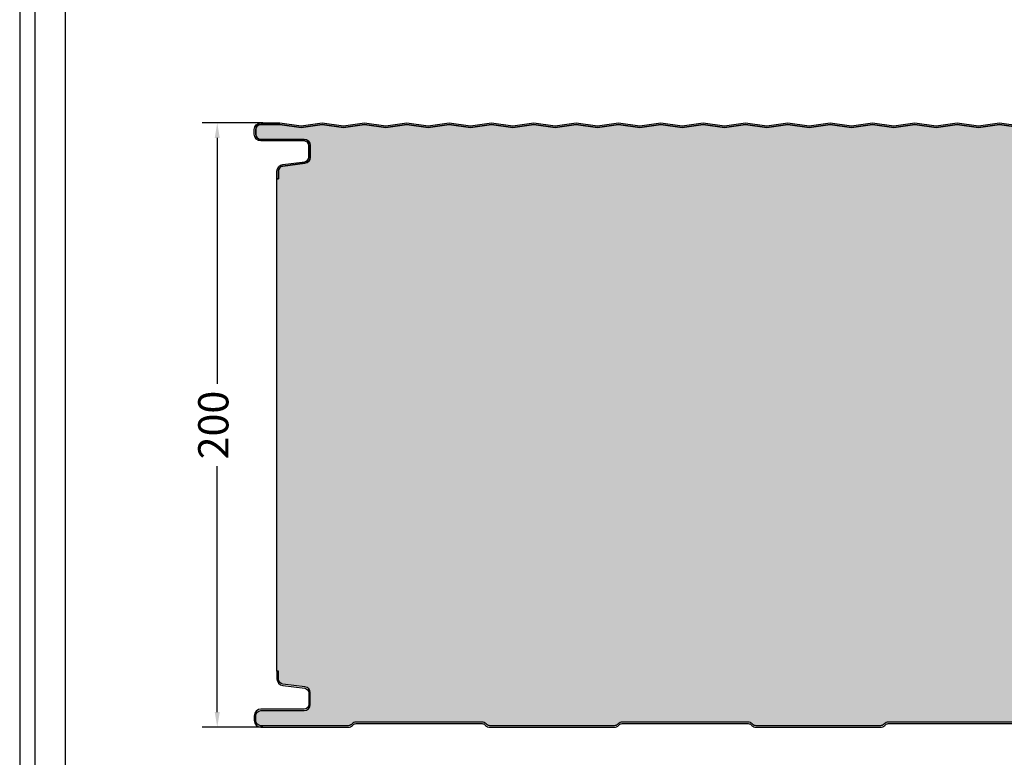
# Model space of a CAD drawing. Units: millimetres. Extents: x 370 to 3075, y 294 to 2271.
# Drawn here: x 1773 to 2098, y 1686 to 1930 of the extents above; entities that cross this region are included whole.
import ezdxf

# ---------------------------------------------------------------- set-up
doc = ezdxf.new("R2010")
doc.units = ezdxf.units.MM
for name, color, linetype in [('Lamiera_Esterna', 20, 'Continuous'), ('Lamiera_Interna', 20, 'Continuous'), ('Poliuretano', 41, 'Continuous'), ('squadratura', 253, 'Continuous'), ('T50', 7, 'Continuous')]:
    doc.layers.add(name, color=color, linetype=linetype)
doc.styles.get("Standard").update_dxf_attribs({"font": 'arial.ttf'})
doc.dimstyles.new('QuotePannelli', dxfattribs={"dimtxt": 15, "dimasz": 15, "dimexe": 5, "dimexo": 2.5, "dimgap": 2.5, "dimtad": 0, "dimtoh": 1, "dimtxsty": 'Standard', "dimcen": 10, "dimadec": 0, "dimazin": 0, "dimtfac": 1, "dimtmove": 0, "dimatfit": 3, "dimfxl": 1, "dimarcsym": 0})

# ---------------------------------------------------------------- blocks, each defined once
blk = doc.blocks.new('*D18')
at = {"layer": 'Defpoints', "color": 0, "transparency": 16777216}
for p in [(1855.476504475666, 1895.509707706549), (1837.872537590118, 1695.509694910889), (1855.476504475666, 1695.509694910889)]:
    blk.add_point(p, dxfattribs=at)
at = {"layer": 'T50', "color": 0, "lineweight": -2, "transparency": 16777216}
for p, q in [((1852.976504475666, 1895.509707706549), (1832.872537590118, 1895.509707706549)), ((1837.872537590118, 1890.509707706549), (1837.872537590118, 1809.124980981298)), ((1837.872537590118, 1700.509694910889), (1837.872537590118, 1781.894421636141)), ((1852.976504475666, 1695.509694910889), (1832.872537590118, 1695.509694910889))]:
    blk.add_line(p, q, dxfattribs=at)
at = {"layer": 'T50', "color": 0, "transparency": 16777216}
for points in [[(1837.039204256784, 1890.509707706549), (1838.705870923451, 1890.509707706549), (1837.872537590118, 1895.509707706549)], [(1837.039204256784, 1700.509694910889), (1838.705870923451, 1700.509694910889), (1837.872537590118, 1695.509694910889)]]:
    blk.add_solid(points, dxfattribs=at)
at = {"layer": 'T50', "color": 0, "transparency": 16777216, "insert": (1837.872537590117, 1795.50970130872), "char_height": 10, "attachment_point": 5, "rotation": 90}
blk.add_mtext('200', dxfattribs=at)

msp = doc.modelspace()

# ---------------------------------------------------------------- hatches: boundary and pattern name
at = {"layer": 'Poliuretano'}
h = msp.add_hatch(dxfattribs=at)
h.set_pattern_fill('HONEY', color=256, scale=2)
h.set_pattern_definition([(0, (-3731.575596056986, 84.67573055986918), (9.525, 5.49926129), [6.35, -12.7]), (120, (-3731.575596056986, 84.67573055986918), (-9.524999979188381, 5.499261326046781), [6.349999999999986, -12.69999999999997]), (59.99999999999999, (-3731.575596056986, 84.67573055986918), (2.081161820655097e-08, 10.99852261604678), [-12.7, 6.35])])
edge = h.paths.add_edge_path()
edge.add_line((3018.9265041704, 1877.194581225353), (3018.926504295687, 1713.824833981773))
edge.add_line((3018.926504295687, 1713.824833981773), (3018.426504295687, 1713.82483400517))
edge.add_line((3018.426504295687, 1713.82483400517), (3018.426504184232, 1710.407509462171))
edge.add_arc((3020.426505864597, 1710.407509294529), 2.000001680365592, 179.99999519741, 264.4192321151522)
edge.add_line((3020.232008036133, 1708.416987424218), (3029.091831707832, 1707.551276485266))
edge.add_arc((3028.926508472603, 1705.859332383213), 1.700001946051816, -7.361401230809861e-07, 84.41923107604259, ccw=False)
edge.add_line((3030.626510418655, 1705.859332361371), (3030.626510411594, 1704.209702103944))
edge.add_arc((3028.926508495663, 1704.209702108403), 1.700001915930898, 269.99999222061376, 359.9999998497312, ccw=False)
edge.add_line((3028.926508264844, 1702.509700192472), (3016.626507034833, 1702.509700162671))
edge.add_arc((3016.626506936175, 1700.509697631534), 2.0000025311374, 89.99999717367616, 179.9999971734677)
edge.add_line((3014.626504405038, 1700.509697730198), (3014.626504344144, 1697.709696860897))
edge.add_arc((3012.926502385481, 1697.709696869551), 1.700001958662142, 269.99999207916557, 359.9999997083058, ccw=False)
edge.add_line((3012.926502150465, 1696.009694910889), (2984.055986002559, 1696.00969491089))
edge.add_arc((2984.055897423338, 1697.509726171314), 1.500031263039211, 225.0004766073006, 270.0033834064966, ccw=False)
edge.add_line((2982.995223968432, 1696.44903507012), (2982.761739073685, 1696.682463200374))
edge.add_arc((2981.489019710677, 1695.409700882422), 1.799927358248378, 45.00096686493478, 90.00096686482078)
edge.add_line((2981.488989336949, 1697.209628240415), (2939.764014925198, 1697.209694910889))
edge.add_arc((2939.764014562017, 1695.40969314559), 1.800001765298967, 89.99998843959332, 134.9999884394928)
edge.add_line((2938.491221364437, 1696.682486856791), (2938.257796591466, 1696.448950920076))
edge.add_arc((2937.197279425654, 1697.509552001938), 1.499857097802628, 269.9948264551465, 314.99773325436183, ccw=False)
edge.add_line((2937.19714399547, 1696.00969491025), (2896.055985967498, 1696.00969491089))
edge.add_arc((2896.055897388276, 1697.509726171313), 1.500031263038301, 225.0004766072883, 270.00338340651393, ccw=False)
edge.add_line((2894.995223933371, 1696.44903507012), (2894.761739175223, 1696.682463129283))
edge.add_arc((2893.489019693774, 1695.409700768109), 1.799927472560582, 45.00096517179644, 90.00096517165943)
edge.add_line((2893.488989373234, 1697.209628240415), (2851.764014955634, 1697.209694910889))
edge.add_arc((2851.764014592452, 1695.40969314559), 1.800001765298967, 89.99998843959332, 134.9999884394928)
edge.add_line((2850.491221394872, 1696.682486856791), (2850.257796621901, 1696.448950920076))
edge.add_arc((2849.19727945609, 1697.509552001938), 1.499857097802628, 269.9948264551465, 314.99773325436183, ccw=False)
edge.add_line((2849.197144025906, 1696.00969491025), (2808.055985997933, 1696.00969491089))
edge.add_arc((2808.055897418712, 1697.509726171313), 1.500031263038301, 225.0004766072883, 270.00338340651393, ccw=False)
edge.add_line((2806.995223963806, 1696.44903507012), (2806.761739205658, 1696.682463129283))
edge.add_arc((2805.48901972421, 1695.409700768109), 1.799927472560582, 45.00096517179644, 90.00096517165943)
edge.add_line((2805.48898940367, 1697.209628240415), (2763.764014955634, 1697.209694910889))
edge.add_arc((2763.764014592452, 1695.40969314559), 1.800001765298967, 89.99998843959332, 134.9999884394928)
edge.add_line((2762.491221394872, 1696.682486856791), (2762.257796621901, 1696.448950920076))
edge.add_arc((2761.19727945609, 1697.509552001938), 1.499857097802628, 269.9948264551465, 314.99773325436183, ccw=False)
edge.add_line((2761.197144025906, 1696.00969491025), (2720.055985997933, 1696.00969491089))
edge.add_arc((2720.055897418712, 1697.509726171313), 1.500031263038301, 225.0004766072883, 270.00338340651393, ccw=False)
edge.add_line((2718.995223963806, 1696.44903507012), (2718.761739205658, 1696.682463129283))
edge.add_arc((2717.48901972421, 1695.409700768109), 1.799927472560582, 45.00096517179644, 90.00096517165943)
edge.add_line((2717.48898940367, 1697.209628240415), (2675.764014955634, 1697.209694910889))
edge.add_arc((2675.764014592452, 1695.40969314559), 1.800001765298967, 89.99998843959332, 134.9999884394928)
edge.add_line((2674.491221394872, 1696.682486856791), (2674.257796621901, 1696.448950920076))
edge.add_arc((2673.19727945609, 1697.509552001938), 1.499857097802628, 269.9948264551465, 314.99773325436183, ccw=False)
edge.add_line((2673.197144025906, 1696.00969491025), (2632.055985997933, 1696.00969491089))
edge.add_arc((2632.055897418712, 1697.509726171313), 1.500031263038301, 225.0004766072883, 270.00338340651393, ccw=False)
edge.add_line((2630.995223963806, 1696.44903507012), (2630.761739205658, 1696.682463129283))
edge.add_arc((2629.48901972421, 1695.409700768109), 1.799927472560582, 45.00096517179644, 90.00096517165943)
edge.add_line((2629.48898940367, 1697.209628240415), (2587.764014986069, 1697.209694910889))
edge.add_arc((2587.764014622888, 1695.40969314559), 1.800001765298967, 89.99998843959332, 134.9999884394928)
edge.add_line((2586.491221425307, 1696.682486856791), (2586.257796652337, 1696.448950920076))
edge.add_arc((2585.197279486525, 1697.509552001938), 1.499857097802628, 269.9948264551465, 314.99773325436183, ccw=False)
edge.add_line((2585.197144056341, 1696.00969491025), (2544.055986028368, 1696.00969491089))
edge.add_arc((2544.055897449147, 1697.509726171313), 1.500031263038301, 225.0004766072883, 270.00338340651393, ccw=False)
edge.add_line((2542.995223994241, 1696.44903507012), (2542.761739236093, 1696.682463129283))
edge.add_arc((2541.489019754645, 1695.409700768109), 1.799927472560582, 45.00096517179644, 90.00096517165943)
edge.add_line((2541.488989434105, 1697.209628240415), (2499.764014986069, 1697.209694910889))
edge.add_arc((2499.764014622888, 1695.40969314559), 1.800001765298967, 89.99998843959332, 134.9999884394928)
edge.add_line((2498.491221425307, 1696.682486856791), (2498.257796652337, 1696.448950920076))
edge.add_arc((2497.197279486525, 1697.509552001938), 1.499857097802628, 269.9948264551465, 314.99773325436183, ccw=False)
edge.add_line((2497.197144056341, 1696.00969491025), (2456.055986028368, 1696.00969491089))
edge.add_arc((2456.055897449147, 1697.509726171313), 1.500031263038301, 225.0004766072883, 270.00338340651393, ccw=False)
edge.add_line((2454.995223994241, 1696.44903507012), (2454.761739236093, 1696.682463129283))
edge.add_arc((2453.489019754645, 1695.409700768109), 1.799927472560582, 45.00096517179644, 90.00096517165943)
edge.add_line((2453.488989434105, 1697.209628240415), (2411.764014986069, 1697.209694910889))
edge.add_arc((2411.764014622888, 1695.40969314559), 1.800001765298967, 89.99998843959332, 134.9999884394928)
edge.add_line((2410.491221425307, 1696.682486856791), (2410.257796652337, 1696.448950920076))
edge.add_arc((2409.197279486525, 1697.509552001938), 1.499857097802628, 269.9948264551465, 314.99773325436183, ccw=False)
edge.add_line((2409.197144056341, 1696.00969491025), (2368.055986028368, 1696.00969491089))
edge.add_arc((2368.055897449147, 1697.509726171313), 1.500031263038301, 225.0004766072883, 270.00338340651393, ccw=False)
edge.add_line((2366.995223994241, 1696.44903507012), (2366.761739236093, 1696.682463129283))
edge.add_arc((2365.489019754645, 1695.409700768109), 1.799927472560582, 45.00096517179644, 90.00096517165943)
edge.add_line((2365.488989434105, 1697.209628240415), (2323.764015016504, 1697.209694910889))
edge.add_arc((2323.764014653323, 1695.40969314559), 1.800001765298967, 89.99998843959332, 134.9999884394928)
edge.add_line((2322.491221455743, 1696.682486856791), (2322.257796682772, 1696.448950920076))
edge.add_arc((2321.19727951696, 1697.509552001938), 1.499857097802628, 269.9948264551465, 314.99773325436183, ccw=False)
edge.add_line((2321.197144086776, 1696.00969491025), (2280.055986058804, 1696.00969491089))
edge.add_arc((2280.055897479582, 1697.509726171313), 1.500031263038301, 225.0004766072883, 270.00338340651393, ccw=False)
edge.add_line((2278.995224024677, 1696.44903507012), (2278.761739266529, 1696.682463129283))
edge.add_arc((2277.48901978508, 1695.409700768109), 1.799927472560582, 45.00096517179644, 90.00096517165943)
edge.add_line((2277.48898946454, 1697.209628240415), (2235.764015016504, 1697.209694910889))
edge.add_arc((2235.764014653323, 1695.40969314559), 1.800001765298967, 89.99998843959332, 134.9999884394928)
edge.add_line((2234.491221455743, 1696.682486856791), (2234.257796682772, 1696.448950920076))
edge.add_arc((2233.19727951696, 1697.509552001938), 1.499857097802628, 269.9948264551465, 314.99773325436183, ccw=False)
edge.add_line((2233.197144086776, 1696.00969491025), (2192.055986058804, 1696.00969491089))
edge.add_arc((2192.055897479582, 1697.509726171313), 1.500031263038301, 225.0004766072883, 270.00338340651393, ccw=False)
edge.add_line((2190.995224024677, 1696.44903507012), (2190.761739266529, 1696.682463129283))
edge.add_arc((2189.48901978508, 1695.409700768109), 1.799927472560582, 45.00096517179644, 90.00096517165943)
edge.add_line((2189.48898946454, 1697.209628240415), (2147.764015016504, 1697.209694910889))
edge.add_arc((2147.764014653323, 1695.40969314559), 1.800001765298967, 89.99998843959332, 134.9999884394928)
edge.add_line((2146.491221455743, 1696.682486856791), (2146.257796682772, 1696.448950920076))
edge.add_arc((2145.19727951696, 1697.509552001938), 1.499857097802628, 269.9948264551465, 314.99773325436183, ccw=False)
edge.add_line((2145.197144086776, 1696.00969491025), (2104.055986058804, 1696.00969491089))
edge.add_arc((2104.055897479582, 1697.509726171313), 1.500031263038301, 225.0004766072883, 270.00338340651393, ccw=False)
edge.add_line((2102.995224024677, 1696.44903507012), (2102.761739266529, 1696.682463129283))
edge.add_arc((2101.48901978508, 1695.409700768109), 1.799927472560582, 45.00096517179644, 90.00096517165943)
edge.add_line((2101.48898946454, 1697.209628240415), (2059.764015016504, 1697.209694910889))
edge.add_arc((2059.764014653323, 1695.40969314559), 1.800001765298967, 89.99998843959332, 134.9999884394928)
edge.add_line((2058.491221455743, 1696.682486856791), (2058.257796682772, 1696.448950920076))
edge.add_arc((2057.19727951696, 1697.509552001938), 1.499857097802628, 269.9948264551465, 314.99773325436183, ccw=False)
edge.add_line((2057.197144086776, 1696.00969491025), (2016.055986058804, 1696.00969491089))
edge.add_arc((2016.055897479582, 1697.509726171313), 1.500031263038301, 225.0004766072822, 270.0033834065053, ccw=False)
edge.add_line((2014.995224024677, 1696.44903507012), (2014.761739266529, 1696.682463129283))
edge.add_arc((2013.48901978508, 1695.409700768109), 1.799927472560582, 45.00096517179644, 90.00096517165943)
edge.add_line((2013.48898946454, 1697.209628240415), (1971.764015016504, 1697.209694910889))
edge.add_arc((1971.764014653323, 1695.40969314559), 1.800001765298967, 89.99998843959332, 134.9999884394928)
edge.add_line((1970.491221455743, 1696.682486856791), (1970.257796682772, 1696.448950920076))
edge.add_arc((1969.19727951696, 1697.509552001938), 1.499857097802628, 269.9948264551465, 314.99773325436183, ccw=False)
edge.add_line((1969.197144086776, 1696.00969491025), (1928.055986058804, 1696.00969491089))
edge.add_arc((1928.055897479582, 1697.509726171313), 1.500031263038301, 225.0004766072822, 270.0033834065053, ccw=False)
edge.add_line((1926.995224024677, 1696.44903507012), (1926.761739266529, 1696.682463129283))
edge.add_arc((1925.48901978508, 1695.409700768109), 1.799927472560582, 45.00096517179644, 90.00096517165943)
edge.add_line((1925.48898946454, 1697.209628240415), (1883.76401504694, 1697.209694910889))
edge.add_arc((1883.764014683758, 1695.40969314559), 1.800001765298967, 89.99998843959332, 134.9999884394928)
edge.add_line((1882.491221486178, 1696.682486856791), (1882.257772139552, 1696.449027629233))
edge.add_arc((1881.197124039603, 1697.509682922017), 1.499988013964407, 269.9968989244084, 314.9998057236271, ccw=False)
edge.add_line((1881.197042854283, 1696.00969491025), (1852.326504881523, 1696.00969491089))
edge.add_arc((1852.326504820143, 1697.709695707595), 1.700000796705127, 180.0000020689506, 270.0000020687206, ccw=False)
edge.add_line((1850.626504023438, 1697.709695646208), (1850.626504199137, 1699.309708280238))
edge.add_arc((1852.32650517618, 1699.309708548979), 1.70000097704294, 90.00001668712741, 180.0000090574846, ccw=False)
edge.add_line((1852.326504681063, 1701.009709526022), (1866.626505626989, 1701.009710607245))
edge.add_arc((1866.62650540781, 1703.009712344646), 2.000001737401147, 270.0000062790336, 360.0000062788382)
edge.add_line((1868.626507145211, 1703.009712563819), (1868.626506992676, 1706.906205563241))
edge.add_arc((1866.626506083352, 1706.906205427159), 2.000000909324176, 3.898460587238748e-06, 82.83190544852538)
edge.add_line((1866.876067696825, 1708.890575009263), (1859.614387282079, 1709.80383040298))
edge.add_arc((1859.826514682892, 1711.490544739675), 1.700000966996107, 180.0001029058159, 262.8319052737787, ccw=False)
edge.add_line((1858.126513715899, 1711.490541686396), (1858.126509201915, 1714.009331927291))
edge.add_line((1858.126509201915, 1714.009331927291), (1857.626509153457, 1714.00933103123))
edge.add_line((1857.626509153457, 1714.00933103123), (1857.626509028172, 1877.010084203056))
edge.add_line((1857.626509028172, 1877.010084203056), (1858.12650902817, 1877.010083306994))
edge.add_line((1858.12650902817, 1877.010083306994), (1858.126513542154, 1879.52887354789))
edge.add_arc((1859.826514509148, 1879.528870494611), 1.700000966995744, 97.16809472620793, 179.9998970941687, ccw=False)
edge.add_line((1859.614387108335, 1881.215584831305), (1866.876067523082, 1882.128840225023))
edge.add_arc((1866.626505909609, 1884.113209807127), 2.000000909324263, 277.1680945514802, 359.9999961015329)
edge.add_line((1868.626506818933, 1884.113209671044), (1868.626506971466, 1888.009702670466))
edge.add_arc((1866.626505238399, 1888.009702893973), 2.000001733067633, 359.9999935970159, 449.9999935968074)
edge.add_line((1866.626505461913, 1890.00970462704), (1852.326504930612, 1890.0097059561))
edge.add_arc((1852.3265048002, 1891.709706906606), 1.70000095050546, 180.0000043954936, 270.0000043953097, ccw=False)
edge.add_line((1850.626503849695, 1891.709706776189), (1850.626504100268, 1893.309719569314))
edge.add_arc((1852.326503978064, 1893.309720624418), 1.699999877796117, 90.0000355608131, 180.0000355605832, ccw=False)
edge.add_line((1852.326502922953, 1895.009720502214), (1858.590969080989, 1895.009695055232))
edge.add_line((1858.590969080989, 1895.009695055232), (1865.62650399732, 1894.004618638613))
edge.add_line((1865.62650399732, 1894.004618638613), (1872.626503997324, 1895.004618638613))
edge.add_line((1872.626503997324, 1895.004618638613), (1879.62650399732, 1894.004618638613))
edge.add_line((1879.62650399732, 1894.004618638613), (1886.626503997324, 1895.004618638613))
edge.add_line((1886.626503997324, 1895.004618638613), (1893.62650399732, 1894.004618638613))
edge.add_line((1893.62650399732, 1894.004618638613), (1900.626503997324, 1895.004618638613))
edge.add_line((1900.626503997324, 1895.004618638613), (1907.62650399732, 1894.004618638613))
edge.add_line((1907.62650399732, 1894.004618638613), (1914.626503997324, 1895.004618638613))
edge.add_line((1914.626503997324, 1895.004618638613), (1921.62650399732, 1894.004618638613))
edge.add_line((1921.62650399732, 1894.004618638613), (1928.626503997324, 1895.004618638613))
edge.add_line((1928.626503997324, 1895.004618638613), (1935.62650399732, 1894.004618638613))
edge.add_line((1935.62650399732, 1894.004618638613), (1942.626503997324, 1895.004618638613))
edge.add_line((1942.626503997324, 1895.004618638613), (1949.62650399732, 1894.004618638613))
edge.add_line((1949.62650399732, 1894.004618638613), (1956.626503997324, 1895.004618638613))
edge.add_line((1956.626503997324, 1895.004618638613), (1963.62650399732, 1894.004618638613))
edge.add_line((1963.62650399732, 1894.004618638613), (1970.626503997324, 1895.004618638613))
edge.add_line((1970.626503997324, 1895.004618638613), (1977.62650399732, 1894.004618638613))
edge.add_line((1977.62650399732, 1894.004618638613), (1984.626503997324, 1895.004618638613))
edge.add_line((1984.626503997324, 1895.004618638613), (1991.62650399732, 1894.004618638613))
edge.add_line((1991.62650399732, 1894.004618638613), (1998.626503997324, 1895.004618638613))
edge.add_line((1998.626503997324, 1895.004618638613), (2005.62650399732, 1894.004618638613))
edge.add_line((2005.62650399732, 1894.004618638613), (2012.626503997324, 1895.004618638613))
edge.add_line((2012.626503997324, 1895.004618638613), (2019.62650399732, 1894.004618638613))
edge.add_line((2019.62650399732, 1894.004618638613), (2026.626503997324, 1895.004618638613))
edge.add_line((2026.626503997324, 1895.004618638613), (2033.62650399732, 1894.004618638613))
edge.add_line((2033.62650399732, 1894.004618638613), (2040.626503997324, 1895.004618638613))
edge.add_line((2040.626503997324, 1895.004618638613), (2047.62650399732, 1894.004618638613))
edge.add_line((2047.62650399732, 1894.004618638613), (2054.626503997324, 1895.004618638613))
edge.add_line((2054.626503997324, 1895.004618638613), (2061.62650399732, 1894.004618638613))
edge.add_line((2061.62650399732, 1894.004618638613), (2068.626503997324, 1895.004618638613))
edge.add_line((2068.626503997324, 1895.004618638613), (2075.626503997324, 1894.004618638613))
edge.add_line((2075.626503997324, 1894.004618638613), (2082.626503997324, 1895.004618638613))
edge.add_line((2082.626503997324, 1895.004618638613), (2089.626503997324, 1894.004618638613))
edge.add_line((2089.626503997324, 1894.004618638613), (2096.626503997324, 1895.004618638613))
edge.add_line((2096.626503997324, 1895.004618638613), (2103.626503997324, 1894.004618638613))
edge.add_line((2103.626503997324, 1894.004618638613), (2110.626503997324, 1895.004618638613))
edge.add_line((2110.626503997324, 1895.004618638613), (2117.626503997324, 1894.004618638613))
edge.add_line((2117.626503997324, 1894.004618638613), (2124.626503997324, 1895.004618638613))
edge.add_line((2124.626503997324, 1895.004618638613), (2131.626503997324, 1894.004618638613))
edge.add_line((2131.626503997324, 1894.004618638613), (2138.626503997324, 1895.004618638613))
edge.add_line((2138.626503997324, 1895.004618638613), (2145.626503997324, 1894.004618638613))
edge.add_line((2145.626503997324, 1894.004618638613), (2152.626503997324, 1895.004618638613))
edge.add_line((2152.626503997324, 1895.004618638613), (2159.626503997324, 1894.004618638613))
edge.add_line((2159.626503997324, 1894.004618638613), (2166.626503997324, 1895.004618638613))
edge.add_line((2166.626503997324, 1895.004618638613), (2173.626503997324, 1894.004618638613))
edge.add_line((2173.626503997324, 1894.004618638613), (2180.626503997324, 1895.004618638613))
edge.add_line((2180.626503997324, 1895.004618638613), (2187.626503997324, 1894.004618638613))
edge.add_line((2187.626503997324, 1894.004618638613), (2194.626503997324, 1895.004618638613))
edge.add_line((2194.626503997324, 1895.004618638613), (2201.626503997324, 1894.004618638613))
edge.add_line((2201.626503997324, 1894.004618638613), (2208.626503997324, 1895.004618638613))
edge.add_line((2208.626503997324, 1895.004618638613), (2215.626503997324, 1894.004618638613))
edge.add_line((2215.626503997324, 1894.004618638613), (2222.626503997324, 1895.004618638613))
edge.add_line((2222.626503997324, 1895.004618638613), (2229.626503997324, 1894.004618638613))
edge.add_line((2229.626503997324, 1894.004618638613), (2236.626503997324, 1895.004618638613))
edge.add_line((2236.626503997324, 1895.004618638613), (2243.626503997324, 1894.004618638613))
edge.add_line((2243.626503997324, 1894.004618638613), (2250.626503997324, 1895.004618638613))
edge.add_line((2250.626503997324, 1895.004618638613), (2257.626503997324, 1894.004618638613))
edge.add_line((2257.626503997324, 1894.004618638613), (2264.626503997324, 1895.004618638613))
edge.add_line((2264.626503997324, 1895.004618638613), (2271.626503997324, 1894.004618638613))
edge.add_line((2271.626503997324, 1894.004618638613), (2278.626503997324, 1895.004618638613))
edge.add_line((2278.626503997324, 1895.004618638613), (2285.626503997324, 1894.004618638613))
edge.add_line((2285.626503997324, 1894.004618638613), (2292.626503997328, 1895.004618638613))
edge.add_line((2292.626503997328, 1895.004618638613), (2299.626503997324, 1894.004618638613))
edge.add_line((2299.626503997324, 1894.004618638613), (2306.626503997328, 1895.004618638613))
edge.add_line((2306.626503997328, 1895.004618638613), (2313.626503997324, 1894.004618638613))
edge.add_line((2313.626503997324, 1894.004618638613), (2320.626503997328, 1895.004618638613))
edge.add_line((2320.626503997328, 1895.004618638613), (2327.626503997324, 1894.004618638613))
edge.add_line((2327.626503997324, 1894.004618638613), (2334.626503997328, 1895.004618638613))
edge.add_line((2334.626503997328, 1895.004618638613), (2341.626503997324, 1894.004618638613))
edge.add_line((2341.626503997324, 1894.004618638613), (2348.626503997328, 1895.004618638613))
edge.add_line((2348.626503997328, 1895.004618638613), (2355.626503997324, 1894.004618638613))
edge.add_line((2355.626503997324, 1894.004618638613), (2362.626503997328, 1895.004618638613))
edge.add_line((2362.626503997328, 1895.004618638613), (2369.626503997324, 1894.004618638613))
edge.add_line((2369.626503997324, 1894.004618638613), (2376.626503997328, 1895.004618638613))
edge.add_line((2376.626503997328, 1895.004618638613), (2383.626503997324, 1894.004618638613))
edge.add_line((2383.626503997324, 1894.004618638613), (2390.626503997328, 1895.004618638613))
edge.add_line((2390.626503997328, 1895.004618638613), (2397.626503997324, 1894.004618638613))
edge.add_line((2397.626503997324, 1894.004618638613), (2404.626503997328, 1895.004618638613))
edge.add_line((2404.626503997328, 1895.004618638613), (2411.626503997324, 1894.004618638613))
edge.add_line((2411.626503997324, 1894.004618638613), (2418.626503997328, 1895.004618638613))
edge.add_line((2418.626503997328, 1895.004618638613), (2425.626503997324, 1894.004618638613))
edge.add_line((2425.626503997324, 1894.004618638613), (2432.626503997328, 1895.004618638613))
edge.add_line((2432.626503997328, 1895.004618638613), (2439.626503997324, 1894.004618638613))
edge.add_line((2439.626503997324, 1894.004618638613), (2446.626503997328, 1895.004618638613))
edge.add_line((2446.626503997328, 1895.004618638613), (2453.626503997324, 1894.004618638613))
edge.add_line((2453.626503997324, 1894.004618638613), (2460.626503997328, 1895.004618638613))
edge.add_line((2460.626503997328, 1895.004618638613), (2467.626503997324, 1894.004618638613))
edge.add_line((2467.626503997324, 1894.004618638613), (2474.626503997328, 1895.004618638613))
edge.add_line((2474.626503997328, 1895.004618638613), (2481.626503997324, 1894.004618638613))
edge.add_line((2481.626503997324, 1894.004618638613), (2488.626503997328, 1895.004618638613))
edge.add_line((2488.626503997328, 1895.004618638613), (2495.626503997328, 1894.004618638613))
edge.add_line((2495.626503997328, 1894.004618638613), (2502.626503997328, 1895.004618638613))
edge.add_line((2502.626503997328, 1895.004618638613), (2509.626503997328, 1894.004618638613))
edge.add_line((2509.626503997328, 1894.004618638613), (2516.626503997328, 1895.004618638613))
edge.add_line((2516.626503997328, 1895.004618638613), (2523.626503997328, 1894.004618638613))
edge.add_line((2523.626503997328, 1894.004618638613), (2530.626503997328, 1895.004618638613))
edge.add_line((2530.626503997328, 1895.004618638613), (2537.626503997328, 1894.004618638613))
edge.add_line((2537.626503997328, 1894.004618638613), (2544.626503997328, 1895.004618638613))
edge.add_line((2544.626503997328, 1895.004618638613), (2551.626503997328, 1894.004618638613))
edge.add_line((2551.626503997328, 1894.004618638613), (2558.626503997328, 1895.004618638613))
edge.add_line((2558.626503997328, 1895.004618638613), (2565.626503997328, 1894.004618638613))
edge.add_line((2565.626503997328, 1894.004618638613), (2572.626503997328, 1895.004618638613))
edge.add_line((2572.626503997328, 1895.004618638613), (2579.626503997328, 1894.004618638613))
edge.add_line((2579.626503997328, 1894.004618638613), (2586.626503997328, 1895.004618638613))
edge.add_line((2586.626503997328, 1895.004618638613), (2593.626503997328, 1894.004618638613))
edge.add_line((2593.626503997328, 1894.004618638613), (2600.626503997328, 1895.004618638613))
edge.add_line((2600.626503997328, 1895.004618638613), (2607.626503997328, 1894.004618638613))
edge.add_line((2607.626503997328, 1894.004618638613), (2614.626503997328, 1895.004618638613))
edge.add_line((2614.626503997328, 1895.004618638613), (2621.626503997328, 1894.004618638613))
edge.add_line((2621.626503997328, 1894.004618638613), (2628.626503997328, 1895.004618638613))
edge.add_line((2628.626503997328, 1895.004618638613), (2635.626503997328, 1894.004618638613))
edge.add_line((2635.626503997328, 1894.004618638613), (2642.626503997328, 1895.004618638613))
edge.add_line((2642.626503997328, 1895.004618638613), (2649.626503997328, 1894.004618638613))
edge.add_line((2649.626503997328, 1894.004618638613), (2656.626503997328, 1895.004618638613))
edge.add_line((2656.626503997328, 1895.004618638613), (2663.626503997328, 1894.004618638613))
edge.add_line((2663.626503997328, 1894.004618638613), (2670.626503997328, 1895.004618638613))
edge.add_line((2670.626503997328, 1895.004618638613), (2677.626503997328, 1894.004618638613))
edge.add_line((2677.626503997328, 1894.004618638613), (2684.626503997328, 1895.004618638613))
edge.add_line((2684.626503997328, 1895.004618638613), (2691.626503997328, 1894.004618638613))
edge.add_line((2691.626503997328, 1894.004618638613), (2698.626503997328, 1895.004618638613))
edge.add_line((2698.626503997328, 1895.004618638613), (2705.626503997328, 1894.004618638613))
edge.add_line((2705.626503997328, 1894.004618638613), (2712.626503997331, 1895.004618638613))
edge.add_line((2712.626503997331, 1895.004618638613), (2719.626503997328, 1894.004618638613))
edge.add_line((2719.626503997328, 1894.004618638613), (2726.626503997331, 1895.004618638613))
edge.add_line((2726.626503997331, 1895.004618638613), (2733.626503997328, 1894.004618638613))
edge.add_line((2733.626503997328, 1894.004618638613), (2740.626503997331, 1895.004618638613))
edge.add_line((2740.626503997331, 1895.004618638613), (2747.626503997328, 1894.004618638613))
edge.add_line((2747.626503997328, 1894.004618638613), (2754.626503997331, 1895.004618638613))
edge.add_line((2754.626503997331, 1895.004618638613), (2761.626503997328, 1894.004618638613))
edge.add_line((2761.626503997328, 1894.004618638613), (2768.626503997331, 1895.004618638613))
edge.add_line((2768.626503997331, 1895.004618638613), (2775.626503997328, 1894.004618638613))
edge.add_line((2775.626503997328, 1894.004618638613), (2782.626503997331, 1895.004618638613))
edge.add_line((2782.626503997331, 1895.004618638613), (2789.626503997328, 1894.004618638613))
edge.add_line((2789.626503997328, 1894.004618638613), (2796.626503997331, 1895.004618638613))
edge.add_line((2796.626503997331, 1895.004618638613), (2803.626503997328, 1894.004618638613))
edge.add_line((2803.626503997328, 1894.004618638613), (2810.626503997331, 1895.004618638613))
edge.add_line((2810.626503997331, 1895.004618638613), (2817.626503997328, 1894.004618638613))
edge.add_line((2817.626503997328, 1894.004618638613), (2824.626503997331, 1895.004618638613))
edge.add_line((2824.626503997331, 1895.004618638613), (2831.626503997328, 1894.004618638613))
edge.add_line((2831.626503997328, 1894.004618638613), (2838.626503997331, 1895.004618638613))
edge.add_line((2838.626503997331, 1895.004618638613), (2845.626503997328, 1894.004618638613))
edge.add_line((2845.626503997328, 1894.004618638613), (2852.626503997331, 1895.004618638613))
edge.add_line((2852.626503997331, 1895.004618638613), (2859.626503997328, 1894.004618638613))
edge.add_line((2859.626503997328, 1894.004618638613), (2866.626503997331, 1895.004618638613))
edge.add_line((2866.626503997331, 1895.004618638613), (2873.626503997328, 1894.004618638613))
edge.add_line((2873.626503997328, 1894.004618638613), (2880.626503997331, 1895.004618638613))
edge.add_line((2880.626503997331, 1895.004618638613), (2887.626503997328, 1894.004618638613))
edge.add_line((2887.626503997328, 1894.004618638613), (2894.626503997331, 1895.004618638613))
edge.add_line((2894.626503997331, 1895.004618638613), (2901.626503997328, 1894.004618638613))
edge.add_line((2901.626503997328, 1894.004618638613), (2908.626503997331, 1895.004618638613))
edge.add_line((2908.626503997331, 1895.004618638613), (2915.626503997328, 1894.004618638613))
edge.add_line((2915.626503997328, 1894.004618638613), (2922.626503997331, 1895.004618638613))
edge.add_line((2922.626503997331, 1895.004618638613), (2929.626503997328, 1894.004618638613))
edge.add_line((2929.626503997328, 1894.004618638613), (2936.626503997331, 1895.004618638613))
edge.add_line((2936.626503997331, 1895.004618638613), (2943.626503997328, 1894.004618638613))
edge.add_line((2943.626503997328, 1894.004618638613), (2950.626503997331, 1895.004618638613))
edge.add_line((2950.626503997331, 1895.004618638613), (2957.626503997328, 1894.004618638613))
edge.add_line((2957.626503997328, 1894.004618638613), (2964.626503997331, 1895.004618638613))
edge.add_line((2964.626503997331, 1895.004618638613), (2971.626503997328, 1894.004618638613))
edge.add_line((2971.626503997328, 1894.004618638613), (2978.626503997331, 1895.004618638613))
edge.add_line((2978.626503997331, 1895.004618638613), (2985.626503997328, 1894.004618638613))
edge.add_line((2985.626503997328, 1894.004618638613), (2992.62650399733, 1895.004618638613))
edge.add_line((2992.62650399733, 1895.004618638613), (2999.62650399732, 1894.004618638613))
edge.add_line((2999.62650399732, 1894.004618638613), (3006.662215601214, 1895.009720296312))
edge.add_line((3006.662215601214, 1895.009720296312), (3012.926501976721, 1895.009720296312))
edge.add_arc((3012.926502211738, 1893.309718337649), 1.700001958663068, 2.9172491622375674e-07, 90.00000792086507, ccw=False)
edge.add_line((3014.626504170401, 1893.309718346305), (3014.626504231293, 1890.509717477004))
edge.add_arc((3016.626506762432, 1890.50971757567), 2.000002531138764, 180.0000028265453, 270.0000028263369)
edge.add_line((3016.62650686109, 1888.509715044531), (3028.926508091099, 1888.509715014729))
edge.add_arc((3028.926508321918, 1886.809713098799), 1.700001915930913, 1.5027649169496726e-07, 90.00000777938618, ccw=False)
edge.add_line((3030.626510237849, 1886.809713103257), (3030.626510244912, 1885.16008284583))
edge.add_arc((3028.92650829886, 1885.16008282399), 1.700001946052453, -84.41923107609068, 7.360865197370003e-07, ccw=False)
edge.add_line((3029.091831534088, 1883.468138721936), (3020.232007862391, 1882.602427782984))
edge.add_arc((3020.426505690853, 1880.611905912672), 2.000001680365373, 95.58076788479528, 180.0000048025574)
edge.add_line((3018.426504010487, 1880.611905745031), (3018.4265041704, 1877.194581202032))
edge.add_line((3018.4265041704, 1877.194581202032), (3018.9265041704, 1877.194581225353))

# ---------------------------------------------------------------- linework, layer by layer
at = {"layer": 'Lamiera_Esterna'}
msp.add_lwpolyline([(2103.626503997324, 1894.004618638613), (2096.626503997324, 1895.004618638613), (2089.626503997324, 1894.004618638613), (2082.626503997324, 1895.004618638613), (2075.626503997324, 1894.004618638613), (2068.626503997324, 1895.004618638613), (2061.62650399732, 1894.004618638613), (2054.626503997324, 1895.004618638613), (2047.62650399732, 1894.004618638613), (2040.626503997324, 1895.004618638613), (2033.62650399732, 1894.004618638613), (2026.626503997324, 1895.004618638613), (2019.62650399732, 1894.004618638613), (2012.626503997324, 1895.004618638613), (2005.62650399732, 1894.004618638613), (1998.626503997324, 1895.004618638613), (1991.62650399732, 1894.004618638613), (1984.626503997324, 1895.004618638613), (1977.62650399732, 1894.004618638613), (1970.626503997324, 1895.004618638613), (1963.62650399732, 1894.004618638613), (1956.626503997324, 1895.004618638613), (1949.62650399732, 1894.004618638613), (1942.626503997324, 1895.004618638613), (1935.62650399732, 1894.004618638613), (1928.626503997324, 1895.004618638613), (1921.62650399732, 1894.004618638613), (1914.626503997324, 1895.004618638613), (1907.62650399732, 1894.004618638613), (1900.626503997324, 1895.004618638613), (1893.62650399732, 1894.004618638613), (1886.626503997324, 1895.004618638613), (1879.62650399732, 1894.004618638613), (1872.626503997324, 1895.004618638613), (1865.62650399732, 1894.004618638613), (1858.590969080989, 1895.009695055232), (1852.326502922953, 1895.009720502214, 0.4142135623719199), (1850.626504100268, 1893.309719569314), (1850.626503849695, 1891.709706776189, 0.4142135623721548), (1852.326504930612, 1890.0097059561), (1866.626505461913, 1890.00970462704, -0.4142135623720305), (1868.626506971466, 1888.009702670466), (1868.626506818933, 1884.113209671044, -0.3780275920723851), (1866.876067523082, 1882.128840225022), (1859.614387108335, 1881.215584831305, 0.3780270974649573), (1858.126513542154, 1879.52887354789), (1858.12650902817, 1877.010083306994), (1857.626509028172, 1877.010084203056), (1857.626513542156, 1879.528874448109, -0.3780270974650115), (1859.551996748816, 1881.711677003224), (1866.813677150129, 1882.624932395252, 0.3780275920725176), (1868.126506818933, 1884.113209690618), (1868.126506971466, 1888.009702727686, 0.4142135623720295), (1866.626505415441, 1889.50970462704), (1852.326504954011, 1889.509705956099, -0.4142135623720295), (1850.126503849695, 1891.709706854492), (1850.126504100268, 1893.309719559168, -0.4142135623720295), (1852.326504954011, 1895.509720502209), (1858.62650399732, 1895.509694910889), (1865.62650399732, 1894.509694910888), (1872.626503997324, 1895.509694910889), (1879.62650399732, 1894.509694910888), (1886.626503997324, 1895.509694910889), (1893.62650399732, 1894.509694910888), (1900.626503997324, 1895.509694910889), (1907.62650399732, 1894.509694910888), (1914.626503997324, 1895.509694910889), (1921.62650399732, 1894.509694910888), (1928.626503997324, 1895.509694910889), (1935.62650399732, 1894.509694910888), (1942.626503997324, 1895.509694910889), (1949.62650399732, 1894.509694910888), (1956.626503997324, 1895.509694910889), (1963.62650399732, 1894.509694910888), (1970.626503997324, 1895.509694910889), (1977.62650399732, 1894.509694910888), (1984.626503997324, 1895.509694910889), (1991.62650399732, 1894.509694910888), (1998.626503997324, 1895.509694910889), (2005.62650399732, 1894.509694910888), (2012.626503997324, 1895.509694910889), (2019.62650399732, 1894.509694910888), (2026.626503997324, 1895.509694910889), (2033.62650399732, 1894.509694910888), (2040.626503997324, 1895.509694910889), (2047.62650399732, 1894.509694910888), (2054.626503997324, 1895.509694910889), (2061.62650399732, 1894.509694910888), (2068.626503997324, 1895.509694910889), (2075.626503997324, 1894.509694910888), (2082.626503997324, 1895.509694910889), (2089.626503997324, 1894.509694910888), (2096.626503997324, 1895.509694910889), (2103.626503997324, 1894.509694910888)], format="xyb", dxfattribs=at)
at = {"layer": 'Lamiera_Interna'}
msp.add_lwpolyline([(2101.488989416082, 1697.209628240415), (2059.764014968046, 1697.209694910889, 0.1989123673792001), (2058.491221407285, 1696.682486856791), (2058.257796634314, 1696.448950920075, -0.1989255525464536), (2057.197144038319, 1696.009694910249), (2016.055986010346, 1696.009694910889, -0.1989255525464724), (2014.995223976219, 1696.44903507012), (2014.761739218071, 1696.682463129282, 0.1989123673790301), (2013.488989416082, 1697.209628240415), (1971.764014968046, 1697.209694910889, 0.1989123673792001), (1970.491221407285, 1696.682486856791), (1970.257796634314, 1696.448950920075, -0.1989255525464536), (1969.197144038319, 1696.009694910249), (1928.055986010346, 1696.009694910889, -0.1989255525464724), (1926.995223976219, 1696.44903507012), (1926.761739218071, 1696.682463129282, 0.1989123673790301), (1925.488989416082, 1697.209628240415), (1883.764014998482, 1697.209694910889, 0.1989123673792001), (1882.49122143772, 1696.682486856791), (1882.257772091094, 1696.449027629233, -0.1989255525464536), (1881.197042805825, 1696.009694910249), (1852.326504833065, 1696.009694910889, -0.4142135623719589), (1850.62650397498, 1697.709695646208), (1850.626504150679, 1699.309708280238, -0.4142135233707404), (1852.326504632605, 1701.009709526022), (1866.626505578532, 1701.009710607244, 0.4142135623720971), (1868.626507096753, 1703.009712563819), (1868.626506944218, 1706.90620556324, 0.37802759207245), (1866.876067648367, 1708.890575009263), (1859.614387233622, 1709.80383040298, -0.3780270974649573), (1858.126513667441, 1711.490541686396), (1858.126509153457, 1714.009331927291), (1857.626509153457, 1714.009331031229), (1857.626513667443, 1711.490540786177, 0.3780270974650116), (1859.551996874103, 1709.307738231061), (1866.813677275413, 1708.394482839033, -0.3780275920725176), (1868.126506944218, 1706.906205543667), (1868.126507096753, 1703.009712506599, -0.4142135623720295), (1866.626505540726, 1701.509710607244), (1852.326504504155, 1701.509709526021, 0.4142135233708267), (1850.126504150679, 1699.309708335144), (1850.12650397498, 1697.709695630468, 0.4142135623720295), (1852.326504833065, 1695.509694910889), (1881.197017497712, 1695.509694910889, 0.1989255525465319), (1882.611332963786, 1696.095481720897), (1882.844774836589, 1696.328933474472, -0.1989123673790409), (1883.764014199553, 1696.70969491089), (1925.48898940439, 1696.709628240415, -0.1989123673791276), (1926.408228767365, 1696.328866804019), (1926.641670544266, 1696.095481720886, 0.1989255525464172), (1928.055986010346, 1695.509694910889), (1969.197118730202, 1695.509694910889, 0.1989255525465319), (1970.611434196278, 1696.095481720897), (1970.844774806154, 1696.328933474472, -0.1989123673790409), (1971.764014169117, 1696.70969491089), (2013.48898940439, 1696.709628240415, -0.1989123673791276), (2014.408228767365, 1696.328866804019), (2014.641670544266, 1696.095481720886, 0.1989255525464172), (2016.055986010346, 1695.509694910889), (2057.197118730202, 1695.509694910889, 0.1989255525465319), (2058.611434196278, 1696.095481720897), (2058.844774806154, 1696.328933474472, -0.1989123673790409), (2059.764014169117, 1696.70969491089), (2101.48898940439, 1696.709628240415, -0.1989123673791276)], format="xyb", dxfattribs=at)
at = {"layer": 'Poliuretano'}
msp.add_lwpolyline([(2101.48898946454, 1697.209628240415), (2059.764015016504, 1697.209694910889, 0.1989123673792001), (2058.491221455743, 1696.682486856791), (2058.257796682772, 1696.448950920076, -0.1989255525464536), (2057.197144086776, 1696.00969491025), (2016.055986058804, 1696.00969491089, -0.1989255525464724), (2014.995224024677, 1696.44903507012), (2014.761739266529, 1696.682463129283, 0.1989123673790301), (2013.48898946454, 1697.209628240415), (1971.764015016504, 1697.209694910889, 0.1989123673792001), (1970.491221455743, 1696.682486856791), (1970.257796682772, 1696.448950920076, -0.1989255525464536), (1969.197144086776, 1696.00969491025), (1928.055986058804, 1696.00969491089, -0.1989255525464724), (1926.995224024677, 1696.44903507012), (1926.761739266529, 1696.682463129283, 0.1989123673790301), (1925.48898946454, 1697.209628240415), (1883.76401504694, 1697.209694910889, 0.1989123673792001), (1882.491221486178, 1696.682486856791), (1882.257772139552, 1696.449027629233, -0.1989255525464536), (1881.197042854283, 1696.00969491025), (1852.326504881523, 1696.00969491089, -0.4142135623719589), (1850.626504023438, 1697.709695646208), (1850.626504199137, 1699.309708280238, -0.4142135233707404), (1852.326504681063, 1701.009709526022), (1866.626505626989, 1701.009710607245, 0.4142135623720971), (1868.626507145211, 1703.009712563819), (1868.626506992676, 1706.906205563241, 0.37802759207245), (1866.876067696825, 1708.890575009263), (1859.614387282079, 1709.80383040298, -0.3780270974649573), (1858.126513715899, 1711.490541686396), (1858.126509201915, 1714.009331927291), (1857.626509153457, 1714.00933103123), (1857.626509028172, 1877.010084203056), (1858.12650902817, 1877.010083306994), (1858.126513542154, 1879.52887354789, -0.3780270974649573), (1859.614387108335, 1881.215584831305), (1866.876067523082, 1882.128840225023, 0.3780275920723851), (1868.626506818933, 1884.113209671044), (1868.626506971466, 1888.009702670466, 0.4142135623720305), (1866.626505461913, 1890.00970462704), (1852.326504930612, 1890.0097059561, -0.4142135623721548), (1850.626503849695, 1891.709706776189), (1850.626504100268, 1893.309719569314, -0.4142135623719199), (1852.326502922953, 1895.009720502214), (1858.590969080989, 1895.009695055232), (1865.62650399732, 1894.004618638613), (1872.626503997324, 1895.004618638613), (1879.62650399732, 1894.004618638613), (1886.626503997324, 1895.004618638613), (1893.62650399732, 1894.004618638613), (1900.626503997324, 1895.004618638613), (1907.62650399732, 1894.004618638613), (1914.626503997324, 1895.004618638613), (1921.62650399732, 1894.004618638613), (1928.626503997324, 1895.004618638613), (1935.62650399732, 1894.004618638613), (1942.626503997324, 1895.004618638613), (1949.62650399732, 1894.004618638613), (1956.626503997324, 1895.004618638613), (1963.62650399732, 1894.004618638613), (1970.626503997324, 1895.004618638613), (1977.62650399732, 1894.004618638613), (1984.626503997324, 1895.004618638613), (1991.62650399732, 1894.004618638613), (1998.626503997324, 1895.004618638613), (2005.62650399732, 1894.004618638613), (2012.626503997324, 1895.004618638613), (2019.62650399732, 1894.004618638613), (2026.626503997324, 1895.004618638613), (2033.62650399732, 1894.004618638613), (2040.626503997324, 1895.004618638613), (2047.62650399732, 1894.004618638613), (2054.626503997324, 1895.004618638613), (2061.62650399732, 1894.004618638613), (2068.626503997324, 1895.004618638613), (2075.626503997324, 1894.004618638613), (2082.626503997324, 1895.004618638613), (2089.626503997324, 1894.004618638613), (2096.626503997324, 1895.004618638613), (2103.626503997324, 1894.004618638613)], format="xyb", dxfattribs=at)
at = {"layer": 'squadratura', "linetype": 'Continuous'}
msp.add_lwpolyline([(3075.042169344075, 2271.469666323136), (1772.542169344073, 2271.469666323136), (1772.542169344073, 294.2468076080945), (3075.042169344073, 294.2468076080945), (3075.042169344075, 2271.057964386004)], dxfattribs=at)
for points in [[(3070.042169344075, 299.2468076080945), (3070.042169344075, 2266.469666323136), (1777.542169344075, 2266.469666323136), (1777.542169344073, 299.2468076080945)], [(1787.542169344075, 2256.469666323136), (1787.542169344075, 771.2468076081184), (3060.042169344075, 771.2468076081184), (3060.042169344075, 2256.469666323136)]]:
    msp.add_lwpolyline(points, close=True, dxfattribs=at)

# ---------------------------------------------------------------- dimensions: what is measured, and where the dimension line sits
at = {"layer": 'T50'}
dim = msp.add_linear_dim(base=(1837.872537590118, 1695.509694910889), p1=(1855.476504475666, 1895.509707706549), p2=(1855.476504475666, 1695.509694910889), angle=90, dimstyle='QuotePannelli', override={"dimtxt": 10, "dimasz": 5}, dxfattribs=at)
dim.commit()
dim.dimension.update_dxf_attribs({"geometry": '*D18', "text_midpoint": (1837.872537590117, 1795.50970130872)})

doc.saveas('drawing.dxf')
